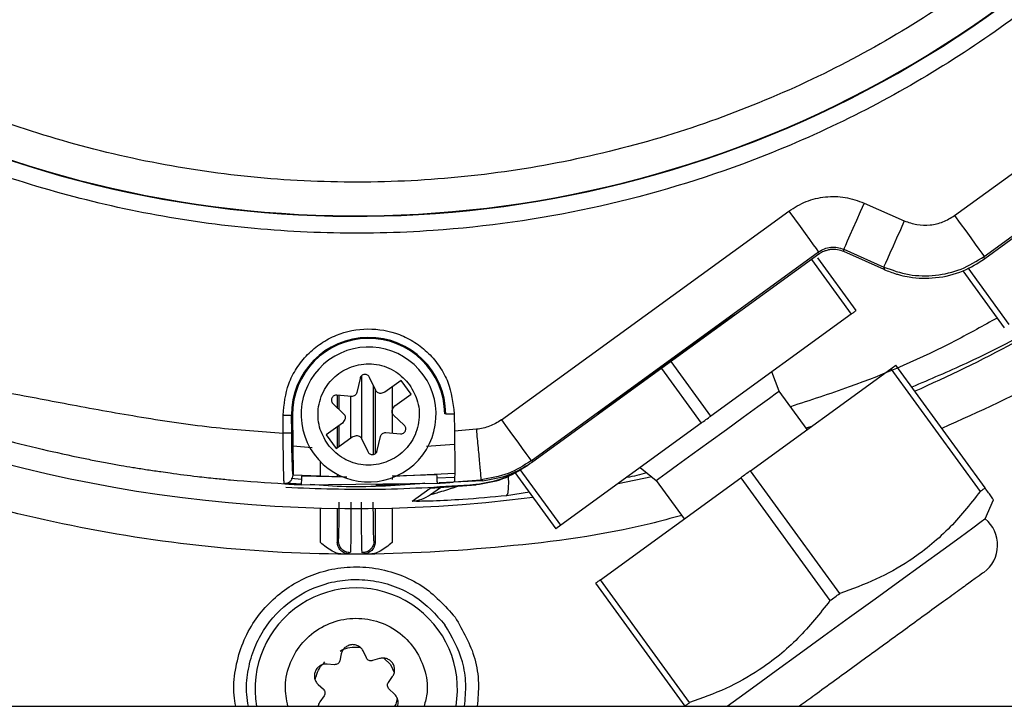
# Model space of a CAD drawing. Units: millimetres. Extents: x 176 to 6885, y 422 to 4536.
# Drawn here: x 580 to 638, y 2770 to 2811 of the extents above; entities that cross this region are included whole.
import ezdxf

# ---------------------------------------------------------------- set-up
doc = ezdxf.new("R2010")
doc.units = ezdxf.units.MM

msp = doc.modelspace()

# ---------------------------------------------------------------- linework, layer by layer
at = {"linetype": 'Continuous', "lineweight": 25}
for p, q in [((635.142, 2799.29), (650.464, 2810.423)), ((636.904, 2796.864), (652.227, 2807.996)), ((652.352, 2807.925), (636.933, 2796.723)), ((629.786, 2800.028), (632.165, 2798.974)), ((608.284, 2787.176), (625.32, 2799.554)), ((610.047, 2784.75), (627.083, 2797.128)), ((627.083, 2797.128), (627.097, 2796.993)), ((628.572, 2797.286), (630.95, 2796.232)), ((628.586, 2797.149), (628.572, 2797.286)), ((630.963, 2796.091), (628.586, 2797.149)), ((627.097, 2796.993), (610.151, 2784.681)), ((626.668, 2796.682), (629.019, 2793.446)), ((629.309, 2793.656), (627.039, 2796.781)), ((636.92, 2796.714), (636.904, 2796.864)), ((636.933, 2796.723), (636.92, 2796.714)), ((630.95, 2796.232), (630.963, 2796.091)), ((635.634, 2796.009), (638.094, 2792.623)), ((638.384, 2792.833), (635.954, 2796.178)), ((629.019, 2793.446), (620.7, 2787.401)), ((622.091, 2793.384), (621.574, 2793.011)), ((620.7, 2787.401), (618.349, 2790.637)), ((617.769, 2790.216), (620.12, 2786.98)), ((623.051, 2784.165), (631.37, 2790.21)), ((624.745, 2788.879), (624.307, 2790.022)), ((631.37, 2790.21), (636.66, 2782.928)), ((636.95, 2783.139), (631.66, 2790.42)), ((599.902, 2789.635), (599.707, 2788.799)), ((599.989, 2789.784), (599.989, 2786.078)), ((600.831, 2788.917), (600.466, 2789.695)), ((602.343, 2789.515), (601.379, 2788.815)), ((602.931, 2788.706), (602.343, 2789.515)), ((600.689, 2789.219), (600.689, 2785.13)), ((600.799, 2788.984), (600.799, 2785.177)), ((601.799, 2789.12), (601.799, 2786.389)), ((626.402, 2786.599), (624.745, 2788.879)), ((599.389, 2788.568), (598.533, 2788.641)), ((598.554, 2788.639), (598.554, 2787.887)), ((598.665, 2787.784), (598.665, 2788.63)), ((599.365, 2786.115), (599.365, 2788.57)), ((601.379, 2788.815), (601.189, 2788.757)), ((601.967, 2788.006), (602.931, 2788.706)), ((598.303, 2788.123), (598.93, 2787.536)), ((601.853, 2787.843), (601.967, 2788.006)), ((614.515, 2787.882), (614, 2787.506)), ((595.4, 2787.446), (595.342, 2787.418)), ((595.352, 2786.394), (595.342, 2787.446)), ((595.9, 2787.451), (595.841, 2787.45)), ((595.851, 2786.398), (595.841, 2787.45)), ((595.9, 2787.451), (595.934, 2783.911)), ((598.971, 2787.145), (598.858, 2786.983)), ((602.522, 2786.865), (601.895, 2787.453)), ((604.983, 2787.538), (604.925, 2787.537)), ((605.483, 2787.543), (605.493, 2786.506)), ((598.858, 2786.983), (597.893, 2786.282)), ((598.554, 2786.762), (598.554, 2785.526)), ((598.665, 2785.607), (598.665, 2786.843)), ((606.797, 2786.616), (605.493, 2786.506)), ((620.12, 2786.98), (611.801, 2780.936)), ((626.66, 2786.787), (626.343, 2786.681)), ((597.893, 2786.282), (598.481, 2785.473)), ((598.481, 2785.473), (599.445, 2786.174)), ((599.445, 2786.174), (599.635, 2786.231)), ((599.994, 2786.072), (600.358, 2785.294)), ((600.922, 2785.353), (601.117, 2786.19)), ((601.435, 2786.42), (602.291, 2786.347)), ((595.917, 2785.636), (597.064, 2785.545)), ((603.847, 2785.61), (605.506, 2785.727)), ((610.151, 2784.681), (610.047, 2784.75)), ((597.554, 2783.856), (597.554, 2784.695)), ((611.801, 2780.936), (609.402, 2784.237)), ((616.513, 2784.359), (617.464, 2783.589)), ((628.341, 2776.884), (623.051, 2784.165)), ((596.427, 2783.646), (595.822, 2783.692)), ((595.933, 2783.92), (599.092, 2783.795)), ((599.111, 2783.787), (596.434, 2783.833)), ((598.554, 2783.952), (598.554, 2783.816)), ((598.665, 2783.812), (598.665, 2783.896)), ((601.799, 2783.742), (601.799, 2783.643)), ((604.46, 2783.918), (601.815, 2783.832)), ((601.854, 2783.848), (605.513, 2784.026)), ((605.483, 2783.762), (604.471, 2783.729)), ((605.462, 2783.497), (607.073, 2783.629)), ((607.073, 2783.629), (607.182, 2783.563)), ((609.084, 2784.065), (611.511, 2780.725)), ((614.152, 2777.699), (622.471, 2783.744)), ((615.197, 2783.403), (617.19, 2783.811)), ((617.464, 2783.589), (619.12, 2781.309)), ((622.471, 2783.744), (627.761, 2776.463)), ((596.416, 2783.37), (595.509, 2783.422)), ((595.51, 2783.43), (596.416, 2783.378)), ((596.414, 2783.334), (604.49, 2783.419)), ((600.841, 2783.3), (602.231, 2783.36)), ((602.99, 2782.366), (604.057, 2783.123)), ((604.057, 2783.123), (606.781, 2783.317)), ((604.084, 2782.746), (604.663, 2783.167)), ((607.182, 2783.563), (604.599, 2783.453)), ((604.65, 2783.463), (605.463, 2783.497)), ((605.494, 2783.516), (605.462, 2783.496)), ((606.781, 2783.317), (606.772, 2783.34)), ((609.94, 2782.887), (608.594, 2782.684)), ((636.958, 2781.312), (637.459, 2782.438)), ((597.554, 2779.902), (597.554, 2781.954)), ((598.554, 2781.934), (598.554, 2779.931)), ((600.799, 2781.934), (600.799, 2779.931)), ((601.799, 2781.954), (601.799, 2779.902)), ((611.801, 2780.936), (611.511, 2780.725)), ((598.554, 2779.931), (598.625, 2780.002)), ((600.799, 2779.931), (600.728, 2780.002)), ((613.862, 2777.489), (619.152, 2770.208)), ((619.442, 2770.418), (614.152, 2777.699)), ((598.79, 2773.309), (598.697, 2772.899)), ((600.285, 2773.066), (600.108, 2773.447)), ((598.378, 2772.666), (597.959, 2772.704)), ((601.048, 2773.029), (600.646, 2772.905)), ((601.306, 2773.053), (601.699, 2772.684)), ((601.699, 2772.684), (601.929, 2772.196)), ((601.584, 2771.613), (601.826, 2771.957)), ((597.42, 2771.494), (597.728, 2771.208)), ((597.77, 2770.815), (597.527, 2770.471)), ((601.934, 2770.935), (601.625, 2771.22)), ((255.177, 2770.2), (944.177, 2770.2))]:
    msp.add_line(p, q, dxfattribs=at)
at = {"linetype": 'Continuous', "lineweight": 25, "flags": 128}
for points in [[(629.786, 2800.028), (629.553, 2799.501), (629.328, 2798.995), (629.121, 2798.526), (628.938, 2798.114), (628.787, 2797.772), (628.673, 2797.514), (628.6, 2797.35), (628.572, 2797.286)], [(625.32, 2799.554), (625.659, 2799.088), (625.984, 2798.64), (626.285, 2798.225), (626.551, 2797.86), (626.77, 2797.558), (626.936, 2797.33), (627.041, 2797.185), (627.083, 2797.128)], [(632.165, 2798.974), (631.931, 2798.448), (631.707, 2797.941), (631.5, 2797.473), (631.317, 2797.06), (631.166, 2796.719), (631.052, 2796.461), (630.979, 2796.297), (630.95, 2796.232)], [(635.142, 2799.29), (635.48, 2798.824), (635.806, 2798.376), (636.107, 2797.962), (636.372, 2797.596), (636.592, 2797.294), (636.757, 2797.066), (636.863, 2796.921), (636.904, 2796.864)], [(629.019, 2793.446), (629.057, 2793.473), (629.094, 2793.5), (629.131, 2793.527), (629.168, 2793.554), (629.204, 2793.58), (629.239, 2793.606), (629.274, 2793.631), (629.309, 2793.656)], [(617.464, 2783.589), (617.612, 2783.696), (618.042, 2784.009), (618.721, 2784.502), (619.592, 2785.135), (620.587, 2785.858), (621.623, 2786.611), (622.617, 2787.333), (623.489, 2787.966), (624.167, 2788.459), (624.598, 2788.772), (624.745, 2788.879)], [(595.342, 2787.446), (595.437, 2787.446), (595.53, 2787.447), (595.615, 2787.448), (595.69, 2787.449), (595.753, 2787.45), (595.8, 2787.45), (595.83, 2787.45), (595.841, 2787.45)], [(604.983, 2787.538), (604.995, 2787.538), (605.025, 2787.538), (605.072, 2787.539), (605.134, 2787.539), (605.209, 2787.54), (605.295, 2787.541), (605.387, 2787.542), (605.483, 2787.543)], [(608.284, 2787.176), (608.622, 2786.71), (608.948, 2786.262), (609.249, 2785.848), (609.514, 2785.483), (609.734, 2785.18), (609.899, 2784.952), (610.005, 2784.807), (610.047, 2784.75)], [(620.12, 2786.98), (620.192, 2787.033), (620.265, 2787.085), (620.337, 2787.138), (620.41, 2787.191), (620.482, 2787.243), (620.555, 2787.296), (620.627, 2787.348), (620.7, 2787.401)], [(623.051, 2784.165), (622.978, 2784.112), (622.906, 2784.06), (622.833, 2784.007), (622.761, 2783.954), (622.689, 2783.902), (622.616, 2783.849), (622.544, 2783.797), (622.471, 2783.744)], [(596.434, 2783.833), (596.43, 2783.737), (596.427, 2783.644), (596.423, 2783.559), (596.42, 2783.483), (596.418, 2783.421), (596.416, 2783.374), (596.415, 2783.345), (596.414, 2783.334)], [(636.66, 2782.928), (636.698, 2782.956), (636.736, 2782.983), (636.773, 2783.01), (636.809, 2783.036), (636.845, 2783.062), (636.881, 2783.088), (636.916, 2783.114), (636.95, 2783.139)], [(628.923, 2775.474), (630.443, 2776.579), (631.909, 2777.644), (633.267, 2778.63), (634.467, 2779.502), (635.468, 2780.229), (636.232, 2780.784), (636.731, 2781.147), (636.949, 2781.305), (636.958, 2781.312)], [(614.152, 2777.699), (614.114, 2777.672), (614.077, 2777.645), (614.04, 2777.618), (614.003, 2777.592), (613.967, 2777.565), (613.932, 2777.539), (613.896, 2777.514), (613.862, 2777.489)], [(627.761, 2776.463), (627.834, 2776.515), (627.906, 2776.568), (627.979, 2776.621), (628.051, 2776.673), (628.124, 2776.726), (628.196, 2776.779), (628.268, 2776.831), (628.341, 2776.884)], [(621.664, 2770.2), (622.377, 2770.718), (623.378, 2771.445), (624.578, 2772.318), (625.936, 2773.304), (627.402, 2774.369), (628.923, 2775.474)], [(619.152, 2770.208), (619.187, 2770.233), (619.222, 2770.258), (619.257, 2770.284), (619.293, 2770.31), (619.33, 2770.337), (619.367, 2770.364), (619.404, 2770.391), (619.442, 2770.418)]]:
    msp.add_lwpolyline(points, dxfattribs=at)
at = {"linetype": 'Continuous', "lineweight": 25}
for centre, radius, start, end in [((599.677, 2864.214), 64.974, 238.9335, 354.7142), ((599.677, 2864.214), 64.946, 238.93281, 354.7119), ((599.677, 2864.214), 82.288, 216, 277.31316), ((599.677, 2864.214), 82.288, 293.72125, 302.86516), ((600.412, 2787.494), 4.571, 0.54913, 180.54913), ((600.412, 2787.494), 4.513, 0.54913, 180.54913), ((600.412, 2787.494), 4, 36, 216), ((621.913, 2803.529), 16.335, 305.37796, 306.63475), ((600.412, 2787.494), 4, 216, 36), ((635.699, 2779.758), 2, 306, 50.99077), ((599.677, 2771.214), 6, 350.26736, 189.73264)]:
    msp.add_arc(centre, radius, start, end, dxfattribs=at)
for points, knots in [([(618.973, 2781.512), (618.348, 2781.342), (614.91, 2780.407), (608.444, 2779.562), (599.68, 2779.05), (590.897, 2779.52), (582.259, 2780.865), (573.892, 2783.068), (565.914, 2786.055), (558.426, 2789.742), (551.543, 2794.006), (545.239, 2798.778), (539.49, 2804.027), (534.241, 2809.776), (529.469, 2816.08), (525.204, 2822.964), (521.521, 2830.452), (518.52, 2838.428), (516.369, 2846.799), (515.182, 2853.452), (515.025, 2857.297), (514.987, 2858.229)], [0, 0, 0, 0, 0.0132219, 0.0727232, 0.1325423, 0.1923617, 0.2518629, 0.3107376, 0.3686972, 0.4254801, 0.4808572, 0.5337595, 0.5866653, 0.6395671, 0.6924733, 0.7478503, 0.8046328, 0.8625924, 0.9214673, 0.9809688, 1, 1, 1, 1]), ([(662.261, 2858.229), (662.159, 2857.046), (661.875, 2853.764), (660.713, 2848.464), (658.842, 2842.4), (656.341, 2836.56), (653.285, 2831.021), (649.729, 2825.874), (645.743, 2821.172), (641.402, 2816.956), (636.731, 2813.213), (631.729, 2809.928), (626.377, 2807.102), (620.674, 2804.764), (614.68, 2802.973), (608.467, 2801.776), (602.142, 2801.209), (595.792, 2801.28), (589.505, 2801.988), (583.388, 2803.304), (577.524, 2805.196), (571.951, 2807.568), (568.487, 2809.564), (566.769, 2810.554)], [0, 0, 0, 0, 0.027918, 0.077494, 0.127325, 0.177151, 0.226727, 0.275994, 0.324165, 0.371591, 0.418217, 0.464839, 0.512265, 0.560439, 0.609701, 0.659279, 0.709108, 0.758934, 0.808511, 0.857777, 0.905948, 0.953375, 1, 1, 1, 1]), ([(665.358, 2858.229), (665.35, 2858.066), (665.188, 2854.79), (663.907, 2848.444), (661.404, 2840.45), (658.32, 2833.776), (655.169, 2828.348), (651.551, 2823.295), (647.532, 2818.664), (643.177, 2814.492), (638.508, 2810.768), (633.524, 2807.479), (628.21, 2804.626), (621.607, 2801.829), (613.609, 2799.499), (605.298, 2798.321), (597.951, 2798.162), (591.691, 2798.626), (585.564, 2799.667), (579.646, 2801.263), (573.974, 2803.328), (570.407, 2805.113), (568.637, 2805.998)], [0, 0, 0, 0, 0.003765, 0.075743, 0.148458, 0.196947, 0.245218, 0.293219, 0.34026, 0.386646, 0.432328, 0.478006, 0.524392, 0.571438, 0.643415, 0.71613, 0.764619, 0.812891, 0.860891, 0.907932, 0.954319, 1, 1, 1, 1]), ([(625.32, 2799.554), (625.654, 2799.76), (626.323, 2800.173), (627.484, 2800.433), (628.674, 2800.423), (629.415, 2800.159), (629.786, 2800.028)], [0, 0, 0, 0, 0.249789, 0.499812, 0.749848, 1, 1, 1, 1]), ([(632.165, 2798.974), (632.412, 2798.886), (632.906, 2798.711), (633.699, 2798.704), (634.473, 2798.877), (634.919, 2799.152), (635.142, 2799.29)], [0, 0, 0, 0, 0.250009, 0.499991, 0.75, 1, 1, 1, 1]), ([(627.083, 2797.128), (627.195, 2797.197), (627.417, 2797.334), (627.805, 2797.421), (628.201, 2797.417), (628.448, 2797.33), (628.572, 2797.286)], [0, 0, 0, 0, 0.250095, 0.500023, 0.749973, 1, 1, 1, 1]), ([(628.586, 2797.149), (628.462, 2797.194), (628.215, 2797.282), (627.884, 2797.285), (627.65, 2797.246), (627.524, 2797.21), (627.442, 2797.18), (627.359, 2797.147), (627.241, 2797.09), (627.151, 2797.03), (627.097, 2796.993)], [0, 0, 0, 0, 0.25037, 0.499787, 0.624217, 0.704502, 0.749775, 0.792541, 0.875232, 1, 1, 1, 1]), ([(630.95, 2796.232), (631.444, 2796.057), (632.432, 2795.705), (634.018, 2795.692), (635.566, 2796.038), (636.458, 2796.589), (636.904, 2796.864)], [0, 0, 0, 0, 0.25, 0.499997, 0.74999, 1, 1, 1, 1]), ([(630.963, 2796.091), (631.204, 2795.994), (631.527, 2795.864), (632.03, 2795.728), (632.797, 2795.57), (634.068, 2795.54), (635.621, 2795.905), (636.511, 2796.459), (636.92, 2796.714)], [0, 0, 0, 0, 0.124589, 0.166675, 0.249706, 0.499422, 0.770113, 1, 1, 1, 1]), ([(644.173, 2795.314), (643.469, 2794.838), (640.806, 2793.041), (636.934, 2790.95), (633.685, 2789.573), (632.607, 2789.117)], [0, 0, 0, 0, 0.193879, 0.732556, 1, 1, 1, 1]), ([(621.574, 2793.011), (621.148, 2792.706), (620.301, 2792.1), (619.005, 2791.165), (617.052, 2789.749), (615.574, 2788.661), (614.515, 2787.882)], [0, 0, 0, 0, 0.183753, 0.365784, 0.54555, 1, 1, 1, 1]), ([(637.666, 2793.212), (636.858, 2792.762), (634.034, 2791.192), (629.93, 2789.418), (626.579, 2788.333), (625.416, 2787.957)], [0, 0, 0, 0, 0.207443, 0.724952, 1, 1, 1, 1]), ([(595.342, 2787.446), (595.403, 2788.084), (595.498, 2789.066), (596.119, 2790.253), (596.766, 2791.071), (597.572, 2791.737), (598.746, 2792.361), (600.362, 2792.687), (601.984, 2792.392), (603.171, 2791.791), (603.99, 2791.14), (604.652, 2790.335), (605.295, 2789.16), (605.409, 2788.18), (605.483, 2787.543)], [0, 0, 0, 0, 0.119723, 0.184178, 0.249997, 0.315816, 0.380269, 0.499999, 0.619729, 0.68418, 0.749999, 0.815822, 0.880275, 1, 1, 1, 1]), ([(642.404, 2790.809), (641.913, 2790.499), (639.367, 2788.889), (636.609, 2787.662), (634.383, 2786.672)], [0, 0, 0, 0, 0.192894, 1, 1, 1, 1]), ([(597.985, 2785.731), (597.796, 2786.06), (597.504, 2786.567), (597.395, 2787.353), (597.429, 2787.966), (597.585, 2788.563), (597.938, 2789.266), (598.606, 2789.98), (599.491, 2790.394), (600.269, 2790.513), (600.885, 2790.478), (601.479, 2790.32), (602.192, 2789.974), (602.585, 2789.539), (602.839, 2789.258)], [0, 0, 0, 0, 0.119724, 0.184836, 0.250001, 0.315113, 0.380275, 0.500002, 0.619721, 0.684831, 0.75, 0.815109, 0.880275, 1, 1, 1, 1]), ([(600.466, 2789.695), (600.45, 2789.721), (600.419, 2789.775), (600.344, 2789.832), (600.257, 2789.866), (600.163, 2789.87), (600.072, 2789.847), (599.994, 2789.796), (599.931, 2789.724), (599.912, 2789.665), (599.902, 2789.635)], [0, 0, 0, 0, 0.124187, 0.249945, 0.373455, 0.49993, 0.623506, 0.749927, 0.874216, 1, 1, 1, 1]), ([(575.907, 2789.355), (576.948, 2789.168), (579.261, 2788.751), (582.937, 2788.041), (587.042, 2787.305), (591.21, 2786.682), (594.022, 2786.486), (595.352, 2786.394)], [0, 0, 0, 0, 0.1612871, 0.3581599, 0.5705394, 0.796938, 1, 1, 1, 1]), ([(602.839, 2789.258), (603.028, 2788.929), (603.32, 2788.421), (603.429, 2787.636), (603.396, 2787.022), (603.239, 2786.426), (602.886, 2785.722), (602.218, 2785.008), (601.333, 2784.594), (600.555, 2784.476), (599.939, 2784.511), (599.345, 2784.668), (598.632, 2785.015), (598.239, 2785.449), (597.985, 2785.731)], [0, 0, 0, 0, 0.119713, 0.184826, 0.250004, 0.315105, 0.380277, 0.499998, 0.61972, 0.684832, 0.75, 0.815113, 0.880285, 1, 1, 1, 1]), ([(601.189, 2788.757), (601.154, 2788.75), (601.084, 2788.736), (600.978, 2788.765), (600.886, 2788.824), (600.849, 2788.886), (600.831, 2788.917)], [0, 0, 0, 0, 0.249127, 0.499955, 0.749334, 1, 1, 1, 1]), ([(598.533, 2788.641), (598.503, 2788.641), (598.44, 2788.641), (598.354, 2788.604), (598.28, 2788.546), (598.23, 2788.467), (598.204, 2788.376), (598.21, 2788.282), (598.24, 2788.192), (598.282, 2788.146), (598.303, 2788.123)], [0, 0, 0, 0, 0.1241876, 0.2499448, 0.3734334, 0.4999133, 0.6234884, 0.7499895, 0.874266, 1, 1, 1, 1]), ([(599.707, 2788.799), (599.696, 2788.765), (599.673, 2788.697), (599.594, 2788.62), (599.498, 2788.569), (599.426, 2788.568), (599.389, 2788.568)], [0, 0, 0, 0, 0.249229, 0.500043, 0.749213, 1, 1, 1, 1]), ([(601.895, 2787.453), (601.871, 2787.479), (601.823, 2787.533), (601.796, 2787.639), (601.8, 2787.749), (601.836, 2787.812), (601.853, 2787.843)], [0, 0, 0, 0, 0.249165, 0.499949, 0.749129, 1, 1, 1, 1]), ([(598.93, 2787.536), (598.954, 2787.509), (599.001, 2787.455), (599.028, 2787.349), (599.024, 2787.239), (598.989, 2787.177), (598.971, 2787.145)], [0, 0, 0, 0, 0.2492557, 0.4998005, 0.749304, 1, 1, 1, 1]), ([(608.284, 2787.176), (608.055, 2787.033), (607.597, 2786.746), (607.064, 2786.659), (606.797, 2786.616)], [0, 0, 0, 0, 0.500103, 1, 1, 1, 1]), ([(575.182, 2787.063), (576.147, 2786.767), (577.984, 2786.205), (580.659, 2785.514), (582.369, 2785.143), (583.183, 2784.966)], [0, 0, 0, 0, 0.367104, 0.698904, 1, 1, 1, 1]), ([(602.291, 2786.347), (602.322, 2786.347), (602.384, 2786.348), (602.471, 2786.384), (602.544, 2786.443), (602.594, 2786.522), (602.62, 2786.613), (602.615, 2786.706), (602.584, 2786.796), (602.543, 2786.842), (602.522, 2786.865)], [0, 0, 0, 0, 0.12421, 0.249922, 0.373537, 0.500009, 0.623411, 0.749903, 0.874172, 1, 1, 1, 1]), ([(605.493, 2786.506), (605.499, 2786.141), (605.511, 2785.512), (605.516, 2784.891), (605.517, 2784.611), (605.517, 2784.532), (605.517, 2784.214), (605.514, 2783.737), (605.501, 2783.586), (605.494, 2783.516)], [0, 0, 0, 0, 0.2496225, 0.4293469, 0.4790135, 0.493376, 0.5007032, 0.7714051, 1, 1, 1, 1]), ([(606.797, 2786.616), (606.831, 2786.244), (606.884, 2785.672), (606.948, 2784.983), (606.992, 2784.507), (607.028, 2784.122), (607.062, 2783.745), (607.069, 2783.675), (607.073, 2783.629)], [0, 0, 0, 0, 0.239688, 0.368528, 0.499982, 0.63147, 0.760295, 1, 1, 1, 1]), ([(595.851, 2786.398), (595.841, 2786.398), (595.82, 2786.398), (595.687, 2786.397), (595.52, 2786.395), (595.407, 2786.394), (595.352, 2786.394)], [0, 0, 0, 0, 0.267254, 0.558054, 0.786556, 1, 1, 1, 1]), ([(595.408, 2783.41), (595.402, 2783.477), (595.391, 2783.582), (595.378, 2783.967), (595.366, 2784.436), (595.358, 2785.056), (595.352, 2785.731), (595.352, 2786.162), (595.352, 2786.371), (595.352, 2786.394)], [0, 0, 0, 0, 0.225763, 0.356913, 0.499884, 0.704791, 0.856585, 0.98419, 1, 1, 1, 1]), ([(595.934, 2783.911), (595.925, 2783.977), (595.908, 2784.108), (595.883, 2784.696), (595.863, 2785.484), (595.855, 2786.094), (595.851, 2786.398)], [0, 0, 0, 0, 0.249637, 0.500016, 0.750478, 1, 1, 1, 1]), ([(599.635, 2786.231), (599.67, 2786.238), (599.741, 2786.253), (599.846, 2786.223), (599.939, 2786.165), (599.975, 2786.103), (599.994, 2786.072)], [0, 0, 0, 0, 0.249139, 0.499841, 0.749162, 1, 1, 1, 1]), ([(601.117, 2786.19), (601.129, 2786.224), (601.152, 2786.292), (601.23, 2786.368), (601.327, 2786.42), (601.399, 2786.42), (601.435, 2786.42)], [0, 0, 0, 0, 0.249211, 0.499832, 0.749135, 1, 1, 1, 1]), ([(600.358, 2785.294), (600.374, 2785.267), (600.405, 2785.213), (600.48, 2785.156), (600.568, 2785.122), (600.661, 2785.118), (600.753, 2785.141), (600.831, 2785.193), (600.894, 2785.264), (600.913, 2785.323), (600.922, 2785.353)], [0, 0, 0, 0, 0.124175, 0.249921, 0.373477, 0.499932, 0.623455, 0.749951, 0.874228, 1, 1, 1, 1]), ([(583.183, 2784.966), (583.464, 2784.909), (584.041, 2784.791), (584.891, 2784.63), (585.692, 2784.486), (586.451, 2784.358), (587.214, 2784.235), (587.767, 2784.153), (588.252, 2784.083), (588.995, 2783.979), (590.076, 2783.842), (591.267, 2783.712), (592.992, 2783.543), (594.364, 2783.458), (595.44, 2783.391)], [0, 0, 0, 0, 0.0696, 0.14294, 0.209843, 0.266962, 0.329486, 0.397415, 0.402548, 0.448165, 0.579502, 0.666779, 0.73852, 1, 1, 1, 1]), ([(610.047, 2784.75), (609.604, 2784.471), (608.69, 2783.895), (607.623, 2783.72), (607.073, 2783.629)], [0, 0, 0, 0, 0.484275, 1, 1, 1, 1]), ([(609.774, 2784.461), (609.318, 2784.176), (608.395, 2783.597), (607.318, 2783.427), (606.772, 2783.34)], [0, 0, 0, 0, 0.492746, 1, 1, 1, 1]), ([(609.781, 2784.44), (609.319, 2784.151), (608.395, 2783.573), (607.319, 2783.403), (606.781, 2783.317)], [0, 0, 0, 0, 0.499988, 1, 1, 1, 1]), ([(607.169, 2783.57), (607.706, 2783.657), (608.772, 2783.831), (609.689, 2784.406), (610.144, 2784.691)], [0, 0, 0, 0, 0.5027993, 1, 1, 1, 1]), ([(595.408, 2783.41), (595.456, 2783.412), (595.556, 2783.415), (595.699, 2783.477), (595.827, 2783.585), (595.917, 2783.737), (595.928, 2783.855), (595.934, 2783.911)], [0, 0, 0, 0, 0.176044, 0.366658, 0.563872, 0.791148, 1, 1, 1, 1]), ([(604.49, 2783.419), (604.489, 2783.429), (604.488, 2783.449), (604.48, 2783.584), (604.47, 2783.75), (604.463, 2783.863), (604.46, 2783.918)], [0, 0, 0, 0, 0.270531, 0.562361, 0.789478, 1, 1, 1, 1]), ([(608.594, 2782.684), (608.619, 2782.712), (608.672, 2782.77), (608.711, 2783.126), (608.72, 2783.52), (608.704, 2783.807), (608.7, 2783.882)], [0, 0, 0, 0, 0.286867, 0.590042, 0.893202, 1, 1, 1, 1]), ([(616.901, 2784.045), (616.511, 2783.933), (616.106, 2783.817), (615.693, 2783.755), (615.678, 2783.753)], [0, 0, 0, 0, 0.965495, 1, 1, 1, 1]), ([(595.44, 2783.391), (595.478, 2783.388), (595.554, 2783.38), (595.786, 2783.365), (596.079, 2783.348), (596.302, 2783.339), (596.415, 2783.334)], [0, 0, 0, 0, 0.2474695, 0.4946039, 0.7447472, 1, 1, 1, 1]), ([(606.772, 2783.34), (604.868, 2783.209), (601.117, 2782.949), (597.361, 2783.091), (595.511, 2783.161)], [0, 0, 0, 0, 0.507418, 1, 1, 1, 1]), ([(603.743, 2783.416), (602.186, 2783.296), (599.919, 2783.122), (597.656, 2783.288), (596.947, 2783.339)], [0, 0, 0, 0, 0.686709, 1, 1, 1, 1]), ([(605.733, 2783.243), (605.516, 2783.171), (605.125, 2783.043), (604.644, 2782.897), (604.304, 2782.796), (604.135, 2782.751), (604.082, 2782.741), (604.084, 2782.744), (604.084, 2782.746)], [0, 0, 0, 0, 0.300549, 0.540895, 0.731633, 0.878745, 0.940147, 1, 1, 1, 1]), ([(604.49, 2783.419), (604.6, 2783.426), (604.82, 2783.44), (605.113, 2783.462), (605.347, 2783.483), (605.423, 2783.492), (605.462, 2783.497)], [0, 0, 0, 0, 0.25152, 0.502206, 0.751489, 1, 1, 1, 1]), ([(637.459, 2782.438), (637.434, 2782.473), (637.383, 2782.543), (637.096, 2782.939), (636.95, 2783.139)], [0, 0, 0, 0, 0.495072, 1, 1, 1, 1]), ([(602.99, 2782.366), (603.186, 2782.389), (603.579, 2782.434), (603.916, 2782.642), (604.084, 2782.746)], [0, 0, 0, 0, 0.500023, 1, 1, 1, 1]), ([(608.594, 2782.684), (607.714, 2782.6), (606.179, 2782.454), (604.521, 2782.373), (603.65, 2782.349), (603.246, 2782.346), (603.012, 2782.352), (602.997, 2782.361), (602.99, 2782.366)], [0, 0, 0, 0, 0.363385, 0.634142, 0.743089, 0.841528, 0.922134, 1, 1, 1, 1]), ([(636.66, 2782.928), (636.052, 2782.161), (634.822, 2780.609), (632.698, 2778.894), (630.501, 2777.67), (629.064, 2777.147), (628.341, 2776.884)], [0, 0, 0, 0, 0.2790367, 0.5643469, 0.7806436, 1, 1, 1, 1]), ([(598.625, 2780.002), (598.631, 2780.041), (598.641, 2780.119), (598.654, 2780.653), (598.663, 2781.408), (598.664, 2782.004), (598.665, 2782.302)], [0, 0, 0, 0, 0.249826, 0.500013, 0.750173, 1, 1, 1, 1]), ([(599.365, 2782.302), (599.364, 2781.924), (599.363, 2781.148), (599.355, 2780.2), (599.344, 2779.645), (599.334, 2779.362), (599.328, 2779.323), (599.325, 2779.302)], [0, 0, 0, 0, 0.243018, 0.499182, 0.711275, 0.846165, 1, 1, 1, 1]), ([(600.028, 2779.302), (600.025, 2779.323), (600.019, 2779.362), (600.01, 2779.645), (599.999, 2780.2), (599.991, 2781.148), (599.99, 2781.924), (599.989, 2782.302)], [0, 0, 0, 0, 0.153835, 0.288725, 0.500818, 0.756982, 1, 1, 1, 1]), ([(600.728, 2780.002), (600.723, 2780.041), (600.713, 2780.119), (600.7, 2780.653), (600.691, 2781.408), (600.689, 2782.004), (600.689, 2782.302)], [0, 0, 0, 0, 0.249826, 0.500013, 0.750173, 1, 1, 1, 1]), ([(598.92, 2779.214), (598.811, 2779.224), (598.58, 2779.244), (598.096, 2779.455), (597.778, 2779.717), (597.554, 2779.902)], [0, 0, 0, 0, 0.210022, 0.444068, 1, 1, 1, 1]), ([(599.254, 2779.231), (599.163, 2779.242), (598.979, 2779.263), (598.748, 2779.425), (598.586, 2779.656), (598.565, 2779.84), (598.554, 2779.931)], [0, 0, 0, 0, 0.249996, 0.499997, 0.749938, 1, 1, 1, 1]), ([(599.325, 2779.302), (599.234, 2779.313), (599.05, 2779.334), (598.819, 2779.496), (598.657, 2779.727), (598.636, 2779.911), (598.625, 2780.002)], [0, 0, 0, 0, 0.2499922, 0.4999955, 0.7499382, 1, 1, 1, 1]), ([(600.728, 2780.002), (600.718, 2779.911), (600.697, 2779.727), (600.535, 2779.496), (600.303, 2779.334), (600.12, 2779.313), (600.028, 2779.302)], [0, 0, 0, 0, 0.250056, 0.499993, 0.750013, 1, 1, 1, 1]), ([(600.799, 2779.931), (600.789, 2779.84), (600.768, 2779.656), (600.606, 2779.425), (600.375, 2779.263), (600.191, 2779.242), (600.099, 2779.231)], [0, 0, 0, 0, 0.25006, 0.500021, 0.750027, 1, 1, 1, 1]), ([(601.799, 2779.902), (601.574, 2779.716), (601.255, 2779.453), (600.771, 2779.244), (600.542, 2779.224), (600.433, 2779.214)], [0, 0, 0, 0, 0.5599808, 0.7915998, 1, 1, 1, 1]), ([(592.535, 2770.2), (592.496, 2770.418), (592.369, 2771.128), (592.476, 2772.358), (592.847, 2773.8), (593.702, 2775.501), (595.312, 2777.221), (597.447, 2778.222), (599.327, 2778.506), (600.82, 2778.427), (602.259, 2778.038), (603.983, 2777.204), (604.928, 2776.157), (605.542, 2775.476)], [0, 0, 0, 0, 0.034655, 0.112541, 0.19042, 0.266688, 0.408358, 0.550031, 0.626295, 0.704178, 0.782063, 0.858325, 1, 1, 1, 1]), ([(636.874, 2778.14), (636.788, 2778.077), (636.655, 2777.98), (635.848, 2777.394), (635.013, 2776.787), (633.976, 2776.033), (632.469, 2774.939), (630.4, 2773.436), (628.341, 2771.94), (626.865, 2770.867), (626.242, 2770.415), (625.946, 2770.2)], [0, 0, 0, 0, 0.161286, 0.248109, 0.33678, 0.425443, 0.512269, 0.673559, 0.834843, 0.921672, 1, 1, 1, 1]), ([(593.29, 2770.2), (593.248, 2770.431), (593.125, 2771.101), (593.219, 2772.24), (593.554, 2773.532), (594.32, 2775.058), (595.764, 2776.6), (597.677, 2777.497), (599.363, 2777.752), (600.702, 2777.681), (601.992, 2777.333), (603.537, 2776.584), (604.385, 2775.645), (604.935, 2775.035)], [0, 0, 0, 0, 0.040578, 0.117987, 0.19539, 0.271188, 0.411988, 0.552792, 0.628588, 0.705995, 0.783397, 0.859194, 1, 1, 1, 1]), ([(627.761, 2776.463), (627.153, 2775.695), (625.922, 2774.143), (623.799, 2772.429), (621.602, 2771.204), (620.165, 2770.681), (619.442, 2770.418)], [0, 0, 0, 0, 0.279032, 0.564343, 0.78064, 1, 1, 1, 1]), ([(595.628, 2770.2), (595.551, 2770.602), (595.386, 2771.471), (595.713, 2772.82), (596.458, 2774.041), (597.578, 2774.947), (598.931, 2775.432), (600.37, 2775.44), (601.729, 2774.974), (602.6, 2774.284), (603.287, 2773.438), (603.767, 2772.445), (603.971, 2771.199), (603.77, 2770.471), (603.696, 2770.2)], [0, 0, 0, 0, 0.080172, 0.173007, 0.26585, 0.358687, 0.451526, 0.544367, 0.637208, 0.730046, 0.759139, 0.85198, 0.944819, 1, 1, 1, 1]), ([(605.542, 2775.476), (605.997, 2774.681), (606.696, 2773.459), (606.975, 2771.599), (606.887, 2770.656), (606.844, 2770.2)], [0, 0, 0, 0, 0.489268, 0.752648, 1, 1, 1, 1]), ([(606.097, 2770.2), (606.139, 2770.644), (606.223, 2771.524), (605.971, 2773.227), (605.343, 2774.323), (604.935, 2775.035)], [0, 0, 0, 0, 0.262909, 0.520865, 1, 1, 1, 1]), ([(598.716, 2773.476), (598.826, 2773.535), (599.088, 2773.676), (599.506, 2773.726), (599.791, 2773.702), (599.906, 2773.692)], [0, 0, 0, 0, 0.304401, 0.717734, 1, 1, 1, 1]), ([(600.108, 2773.447), (600.072, 2773.51), (599.999, 2773.636), (599.823, 2773.772), (599.618, 2773.85), (599.398, 2773.861), (599.186, 2773.804), (599.001, 2773.685), (598.858, 2773.516), (598.813, 2773.378), (598.79, 2773.309)], [0, 0, 0, 0, 0.125017, 0.250181, 0.375105, 0.500105, 0.625139, 0.75014, 0.875362, 1, 1, 1, 1]), ([(597.959, 2772.704), (597.886, 2772.704), (597.74, 2772.704), (597.535, 2772.62), (597.365, 2772.481), (597.246, 2772.296), (597.188, 2772.084), (597.199, 2771.864), (597.274, 2771.656), (597.371, 2771.548), (597.42, 2771.494)], [0, 0, 0, 0, 0.12503, 0.250186, 0.375089, 0.500124, 0.625133, 0.750171, 0.875406, 1, 1, 1, 1]), ([(597.249, 2771.762), (597.275, 2771.875), (597.34, 2772.153), (597.518, 2772.535), (597.732, 2772.74), (597.823, 2772.827)], [0, 0, 0, 0, 0.281868, 0.695542, 1, 1, 1, 1]), ([(598.697, 2772.899), (598.686, 2772.864), (598.663, 2772.796), (598.584, 2772.718), (598.487, 2772.667), (598.414, 2772.667), (598.378, 2772.666)], [0, 0, 0, 0, 0.249051, 0.499914, 0.749151, 1, 1, 1, 1]), ([(600.646, 2772.905), (600.61, 2772.897), (600.539, 2772.883), (600.433, 2772.912), (600.34, 2772.971), (600.303, 2773.034), (600.285, 2773.066)], [0, 0, 0, 0, 0.249168, 0.4998126, 0.7490975, 1, 1, 1, 1]), ([(601.826, 2771.957), (601.863, 2772.02), (601.936, 2772.146), (601.965, 2772.366), (601.93, 2772.583), (601.83, 2772.779), (601.674, 2772.935), (601.479, 2773.035), (601.261, 2773.074), (601.118, 2773.044), (601.048, 2773.029)], [0, 0, 0, 0, 0.125068, 0.250165, 0.375127, 0.500137, 0.625213, 0.750165, 0.87542, 1, 1, 1, 1]), ([(601.625, 2771.22), (601.601, 2771.247), (601.553, 2771.302), (601.526, 2771.408), (601.53, 2771.519), (601.566, 2771.582), (601.584, 2771.613)], [0, 0, 0, 0, 0.249157, 0.49961, 0.748904, 1, 1, 1, 1]), ([(597.728, 2771.208), (597.752, 2771.181), (597.801, 2771.127), (597.828, 2771.02), (597.824, 2770.91), (597.788, 2770.847), (597.77, 2770.815)], [0, 0, 0, 0, 0.249154, 0.499891, 0.749187, 1, 1, 1, 1]), ([(602.115, 2770.2), (602.131, 2770.248), (602.169, 2770.365), (602.153, 2770.564), (602.08, 2770.773), (601.983, 2770.881), (601.934, 2770.935)], [0, 0, 0, 0, 0.18881, 0.459288, 0.730338, 1, 1, 1, 1]), ([(597.527, 2770.471), (597.488, 2770.409), (597.433, 2770.324), (597.423, 2770.226), (597.42, 2770.2)], [0, 0, 0, 0, 0.734631, 1, 1, 1, 1]), ([(602.105, 2770.666), (602.083, 2770.551), (602.052, 2770.388), (601.974, 2770.243), (601.951, 2770.2)], [0, 0, 0, 0, 0.703858, 1, 1, 1, 1])]:
    msp.add_open_spline(points, degree=3, knots=knots, dxfattribs=at)

doc.saveas('drawing.dxf')
